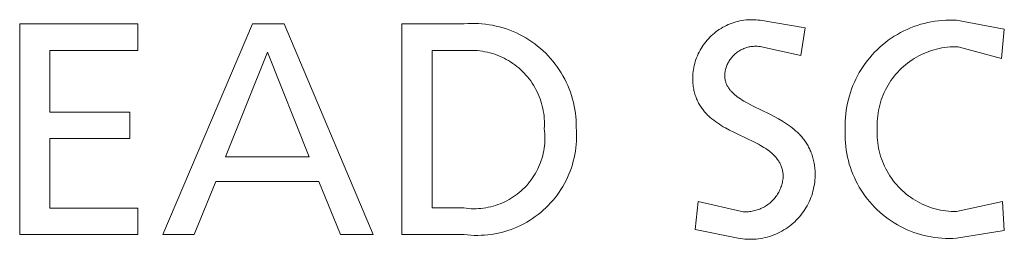
# Model space of a CAD drawing. Units: inches. Extents: x 0 to 187, y 0 to 249.
# Drawn here: x 104 to 110, y 101 to 102 of the extents above; entities that cross this region are included whole.
import ezdxf

# ---------------------------------------------------------------- set-up
doc = ezdxf.new("R2010")
doc.units = ezdxf.units.IN
doc.header["$LTSCALE"] = 0.03937
doc.header["$MEASUREMENT"] = 0
doc.layers.add('Default', color=7, linetype='Continuous')

msp = doc.modelspace()

# ---------------------------------------------------------------- linework, layer by layer
at = {"layer": 'Default', "color": 7, "lineweight": 0}
for p, q in [((103.7371, 102.0908), (104.5352, 102.0908)), ((103.7371, 100.6667), (103.7371, 102.0908)), ((104.5352, 102.0908), (104.5352, 101.9112)), ((104.7044, 100.6668), (105.3124, 102.091)), ((105.3124, 102.091), (105.5263, 102.091)), ((105.5263, 102.091), (106.1281, 100.6668)), ((106.3222, 102.091), (106.7427, 102.091)), ((106.3222, 100.6665), (106.3222, 102.091)), ((106.7427, 102.091), (106.7668, 102.0927)), ((106.7668, 102.0927), (106.791, 102.0936)), ((106.791, 102.0936), (106.8152, 102.0936)), ((106.8152, 102.0936), (106.8394, 102.0928)), ((106.8394, 102.0928), (106.8636, 102.0911)), ((106.8636, 102.0911), (106.8877, 102.0886)), ((106.8877, 102.0886), (106.9116, 102.0853)), ((106.9116, 102.0853), (106.9355, 102.0812)), ((108.5167, 102.0802), (108.5293, 102.0859)), ((108.5293, 102.0859), (108.5421, 102.0912)), ((108.5421, 102.0912), (108.555, 102.0961)), ((108.555, 102.0961), (108.5681, 102.1005)), ((108.5681, 102.1005), (108.5814, 102.1044)), ((108.5814, 102.1044), (108.5948, 102.1079)), ((108.5948, 102.1079), (108.6083, 102.1109)), ((108.6083, 102.1109), (108.6219, 102.1134)), ((108.6219, 102.1134), (108.6355, 102.1155)), ((108.6355, 102.1155), (108.6492, 102.1171)), ((108.6492, 102.1171), (108.663, 102.1182)), ((108.663, 102.1182), (108.6768, 102.1189)), ((108.6768, 102.1189), (108.6907, 102.1191)), ((108.6907, 102.1191), (108.7045, 102.1188)), ((108.7045, 102.1188), (108.7183, 102.118)), ((108.7183, 102.118), (108.732, 102.1167)), ((108.732, 102.1167), (108.7458, 102.115)), ((108.7458, 102.115), (109.0498, 102.0642)), ((109.8071, 102.0805), (109.8305, 102.0879)), ((109.8305, 102.0879), (109.8543, 102.0944)), ((109.8543, 102.0944), (109.8782, 102.1)), ((109.8782, 102.1), (109.9023, 102.1049)), ((109.9023, 102.1049), (109.9266, 102.1089)), ((109.9266, 102.1089), (109.9509, 102.1121)), ((109.9509, 102.1121), (109.9754, 102.1144)), ((109.9754, 102.1144), (110, 102.1159)), ((110, 102.1159), (110.0246, 102.1165)), ((110.0246, 102.1165), (110.0492, 102.1162)), ((110.0492, 102.1162), (110.0737, 102.1152)), ((110.0737, 102.1152), (110.394, 102.054)), ((106.9355, 102.0812), (106.9592, 102.0762)), ((106.9592, 102.0762), (106.9827, 102.0704)), ((106.9827, 102.0704), (107.006, 102.0638)), ((107.006, 102.0638), (107.029, 102.0563)), ((107.029, 102.0563), (107.0518, 102.0481)), ((107.0518, 102.0481), (107.0743, 102.0391)), ((107.0743, 102.0391), (107.0964, 102.0294)), ((107.0964, 102.0294), (107.1182, 102.0188)), ((107.1182, 102.0188), (107.1396, 102.0076)), ((108.4145, 102.0103), (108.4247, 102.0196)), ((108.4247, 102.0196), (108.4352, 102.0285)), ((108.4352, 102.0285), (108.4461, 102.0371)), ((108.4461, 102.0371), (108.4572, 102.0453)), ((108.4572, 102.0453), (108.4686, 102.0531)), ((108.4686, 102.0531), (108.4803, 102.0605)), ((108.4803, 102.0605), (108.4922, 102.0675)), ((108.4922, 102.0675), (108.5044, 102.0741)), ((108.5044, 102.0741), (108.5167, 102.0802)), ((109.0498, 102.0642), (109.0211, 101.8766)), ((109.6517, 102.0072), (109.6728, 102.02)), ((109.6728, 102.02), (109.6942, 102.032)), ((109.6942, 102.032), (109.7161, 102.0433)), ((109.7161, 102.0433), (109.7383, 102.0538)), ((109.7383, 102.0538), (109.7609, 102.0635)), ((109.7609, 102.0635), (109.7838, 102.0724)), ((109.7838, 102.0724), (109.8071, 102.0805)), ((110.394, 102.054), (110.3778, 101.856)), ((107.1396, 102.0076), (107.1606, 101.9955)), ((107.1606, 101.9955), (107.1812, 101.9828)), ((107.1812, 101.9828), (107.2013, 101.9693)), ((107.2013, 101.9693), (107.221, 101.9552)), ((107.221, 101.9552), (107.2401, 101.9404)), ((108.3604, 101.9476), (108.3685, 101.9588)), ((108.3685, 101.9588), (108.3769, 101.9697)), ((108.3769, 101.9697), (108.3858, 101.9803)), ((108.3858, 101.9803), (108.395, 101.9906)), ((108.395, 101.9906), (108.4046, 102.0006)), ((108.4046, 102.0006), (108.4145, 102.0103)), ((109.5539, 101.933), (109.5724, 101.9492)), ((109.5724, 101.9492), (109.5915, 101.9647)), ((109.5915, 101.9647), (109.6111, 101.9796)), ((109.6111, 101.9796), (109.6312, 101.9938)), ((109.6312, 101.9938), (109.6517, 102.0072)), ((104.5352, 101.9112), (103.9413, 101.9112)), ((103.9413, 101.9112), (103.9413, 101.4949)), ((105.4123, 101.8989), (105.1286, 101.193)), ((105.6956, 101.193), (105.4123, 101.8989)), ((106.7648, 101.9113), (106.5264, 101.9113)), ((106.5264, 101.9113), (106.5264, 100.8462)), ((106.7819, 101.9119), (106.7648, 101.9113)), ((106.799, 101.9119), (106.7819, 101.9119)), ((106.816, 101.9112), (106.799, 101.9119)), ((106.8331, 101.91), (106.816, 101.9112)), ((106.8501, 101.9082), (106.8331, 101.91)), ((106.867, 101.9058), (106.8501, 101.9082)), ((106.8838, 101.9029), (106.867, 101.9058)), ((106.9005, 101.8994), (106.8838, 101.9029)), ((106.9171, 101.8952), (106.9005, 101.8994)), ((106.9336, 101.8906), (106.9171, 101.8952)), ((106.9498, 101.8853), (106.9336, 101.8906)), ((106.9659, 101.8795), (106.9498, 101.8853)), ((107.2401, 101.9404), (107.2588, 101.9249)), ((107.2588, 101.9249), (107.2768, 101.9088)), ((107.2768, 101.9088), (107.2943, 101.8921)), ((107.2943, 101.8921), (107.3113, 101.8748)), ((108.3203, 101.8751), (108.3259, 101.8878)), ((108.3259, 101.8878), (108.332, 101.9002)), ((108.332, 101.9002), (108.3385, 101.9124)), ((108.3385, 101.9124), (108.3454, 101.9244)), ((108.3454, 101.9244), (108.3527, 101.9361)), ((108.3527, 101.9361), (108.3604, 101.9476)), ((108.573, 101.8853), (108.5677, 101.8804)), ((108.5784, 101.8901), (108.573, 101.8853)), ((108.584, 101.8946), (108.5784, 101.8901)), ((108.5897, 101.899), (108.584, 101.8946)), ((108.5956, 101.9032), (108.5897, 101.899)), ((108.6017, 101.9071), (108.5956, 101.9032)), ((108.6078, 101.9109), (108.6017, 101.9071)), ((108.6141, 101.9144), (108.6078, 101.9109)), ((108.6205, 101.9178), (108.6141, 101.9144)), ((108.627, 101.9209), (108.6205, 101.9178)), ((108.6337, 101.9237), (108.627, 101.9209)), ((108.6404, 101.9264), (108.6337, 101.9237)), ((108.6472, 101.9288), (108.6404, 101.9264)), ((108.6541, 101.931), (108.6472, 101.9288)), ((108.661, 101.9329), (108.6541, 101.931)), ((108.668, 101.9346), (108.661, 101.9329)), ((108.6751, 101.936), (108.668, 101.9346)), ((108.6822, 101.9372), (108.6751, 101.936)), ((108.6894, 101.9382), (108.6822, 101.9372)), ((108.6966, 101.9389), (108.6894, 101.9382)), ((108.7038, 101.9394), (108.6966, 101.9389)), ((108.711, 101.9396), (108.7038, 101.9394)), ((108.7182, 101.9396), (108.711, 101.9396)), ((108.7254, 101.9393), (108.7182, 101.9396)), ((108.7326, 101.9387), (108.7254, 101.9393)), ((108.7398, 101.938), (108.7326, 101.9387)), ((108.7469, 101.9369), (108.7398, 101.938)), ((108.754, 101.9357), (108.7469, 101.9369)), ((109.0211, 101.8766), (108.754, 101.9357)), ((109.5018, 101.8808), (109.5186, 101.8988)), ((109.5186, 101.8988), (109.5359, 101.9162)), ((109.5359, 101.9162), (109.5539, 101.933)), ((109.8355, 101.8836), (109.8191, 101.8754)), ((109.8521, 101.8913), (109.8355, 101.8836)), ((109.869, 101.8983), (109.8521, 101.8913)), ((109.8861, 101.9048), (109.869, 101.8983)), ((109.9034, 101.9107), (109.8861, 101.9048)), ((109.9209, 101.916), (109.9034, 101.9107)), ((109.9386, 101.9206), (109.9209, 101.916)), ((109.9565, 101.9247), (109.9386, 101.9206)), ((109.9744, 101.9281), (109.9565, 101.9247)), ((109.9925, 101.9309), (109.9744, 101.9281)), ((110.0107, 101.9331), (109.9925, 101.9309)), ((110.0289, 101.9346), (110.0107, 101.9331)), ((110.0472, 101.9356), (110.0289, 101.9346)), ((110.0655, 101.9358), (110.0472, 101.9356)), ((110.0837, 101.9355), (110.0655, 101.9358)), ((110.3778, 101.856), (110.0837, 101.9355)), ((106.9818, 101.8732), (106.9659, 101.8795)), ((106.9974, 101.8663), (106.9818, 101.8732)), ((107.0128, 101.8589), (106.9974, 101.8663)), ((107.0279, 101.8509), (107.0128, 101.8589)), ((107.0428, 101.8425), (107.0279, 101.8509)), ((107.0573, 101.8335), (107.0428, 101.8425)), ((107.0716, 101.824), (107.0573, 101.8335)), ((107.0855, 101.8141), (107.0716, 101.824)), ((107.3113, 101.8748), (107.3276, 101.8569)), ((107.3276, 101.8569), (107.3432, 101.8384)), ((107.3432, 101.8384), (107.3583, 101.8195)), ((107.3583, 101.8195), (107.3726, 101.8)), ((108.299, 101.8095), (108.3023, 101.8229)), ((108.3023, 101.8229), (108.3061, 101.8362)), ((108.3061, 101.8362), (108.3104, 101.8493)), ((108.3104, 101.8493), (108.3152, 101.8623)), ((108.3152, 101.8623), (108.3203, 101.8751)), ((108.5225, 101.8156), (108.5197, 101.809)), ((108.5256, 101.8222), (108.5225, 101.8156)), ((108.5289, 101.8286), (108.5256, 101.8222)), ((108.5324, 101.8349), (108.5289, 101.8286)), ((108.5361, 101.8411), (108.5324, 101.8349)), ((108.54, 101.8472), (108.5361, 101.8411)), ((108.5441, 101.8531), (108.54, 101.8472)), ((108.5485, 101.8589), (108.5441, 101.8531)), ((108.553, 101.8645), (108.5485, 101.8589)), ((108.5577, 101.8699), (108.553, 101.8645)), ((108.5626, 101.8752), (108.5577, 101.8699)), ((108.5677, 101.8804), (108.5626, 101.8752)), ((109.4414, 101.8033), (109.4555, 101.8234)), ((109.4555, 101.8234), (109.4703, 101.8431)), ((109.4703, 101.8431), (109.4857, 101.8622)), ((109.4857, 101.8622), (109.5018, 101.8808)), ((109.7422, 101.8262), (109.7279, 101.8147)), ((109.7569, 101.8371), (109.7422, 101.8262)), ((109.7719, 101.8474), (109.7569, 101.8371)), ((109.7873, 101.8573), (109.7719, 101.8474)), ((109.8031, 101.8666), (109.7873, 101.8573)), ((109.8191, 101.8754), (109.8031, 101.8666)), ((107.099, 101.8037), (107.0855, 101.8141)), ((107.1122, 101.7928), (107.099, 101.8037)), ((107.125, 101.7815), (107.1122, 101.7928)), ((107.1374, 101.7697), (107.125, 101.7815)), ((107.1494, 101.7575), (107.1374, 101.7697)), ((107.1609, 101.7449), (107.1494, 101.7575)), ((107.3726, 101.8), (107.3863, 101.78)), ((107.3863, 101.78), (107.3993, 101.7595)), ((107.3993, 101.7595), (107.4115, 101.7387)), ((108.2892, 101.7411), (108.2902, 101.7549)), ((108.2902, 101.7549), (108.2917, 101.7687)), ((108.2917, 101.7687), (108.2936, 101.7824)), ((108.2936, 101.7824), (108.2961, 101.796)), ((108.2961, 101.796), (108.299, 101.8095)), ((108.5056, 101.7532), (108.5049, 101.746)), ((108.5065, 101.7603), (108.5056, 101.7532)), ((108.5077, 101.7675), (108.5065, 101.7603)), ((108.5091, 101.7745), (108.5077, 101.7675)), ((108.5107, 101.7816), (108.5091, 101.7745)), ((108.5126, 101.7885), (108.5107, 101.7816)), ((108.5147, 101.7954), (108.5126, 101.7885)), ((108.5171, 101.8023), (108.5147, 101.7954)), ((108.5197, 101.809), (108.5171, 101.8023)), ((109.4034, 101.74), (109.4153, 101.7615)), ((109.4153, 101.7615), (109.428, 101.7826)), ((109.428, 101.7826), (109.4414, 101.8033)), ((109.6627, 101.7507), (109.6511, 101.7366)), ((109.6749, 101.7644), (109.6627, 101.7507)), ((109.6875, 101.7776), (109.6749, 101.7644)), ((109.7005, 101.7905), (109.6875, 101.7776)), ((109.714, 101.8028), (109.7005, 101.7905)), ((109.7279, 101.8147), (109.714, 101.8028)), ((107.172, 101.732), (107.1609, 101.7449)), ((107.1827, 101.7186), (107.172, 101.732)), ((107.1929, 101.7049), (107.1827, 101.7186)), ((107.2026, 101.6908), (107.1929, 101.7049)), ((107.2119, 101.6765), (107.2026, 101.6908)), ((107.4115, 101.7387), (107.423, 101.7174)), ((107.423, 101.7174), (107.4338, 101.6957)), ((107.4338, 101.6957), (107.4438, 101.6736)), ((108.2887, 101.7273), (108.2892, 101.7411)), ((108.2888, 101.7171), (108.2887, 101.7273)), ((108.2891, 101.707), (108.2888, 101.7171)), ((108.2897, 101.6971), (108.2891, 101.707)), ((108.2904, 101.6874), (108.2897, 101.6971)), ((108.2914, 101.6778), (108.2904, 101.6874)), ((108.5049, 101.746), (108.5051, 101.7396)), ((108.5051, 101.7396), (108.5054, 101.7334)), ((108.5054, 101.7334), (108.5059, 101.7273)), ((108.5059, 101.7273), (108.5067, 101.7213)), ((108.5067, 101.7213), (108.5077, 101.7155)), ((108.5077, 101.7155), (108.5088, 101.7097)), ((108.5088, 101.7097), (108.5102, 101.704)), ((108.5102, 101.704), (108.5118, 101.6985)), ((108.5118, 101.6985), (108.5136, 101.693)), ((108.5136, 101.693), (108.5156, 101.6877)), ((108.5156, 101.6877), (108.5177, 101.6824)), ((108.5177, 101.6824), (108.5201, 101.6773)), ((109.3722, 101.6732), (109.3818, 101.6958)), ((109.3818, 101.6958), (109.3922, 101.7181)), ((109.3922, 101.7181), (109.4034, 101.74)), ((109.6192, 101.6919), (109.6096, 101.6763)), ((109.6293, 101.7072), (109.6192, 101.6919)), ((109.64, 101.7221), (109.6293, 101.7072)), ((109.6511, 101.7366), (109.64, 101.7221)), ((107.2206, 101.6618), (107.2119, 101.6765)), ((107.2288, 101.6468), (107.2206, 101.6618)), ((107.2366, 101.6316), (107.2288, 101.6468)), ((107.2437, 101.616), (107.2366, 101.6316)), ((107.2504, 101.6003), (107.2437, 101.616)), ((107.4438, 101.6736), (107.4531, 101.6513)), ((107.4531, 101.6513), (107.4615, 101.6286)), ((107.4615, 101.6286), (107.4692, 101.6056)), ((108.2926, 101.6685), (108.2914, 101.6778)), ((108.294, 101.6593), (108.2926, 101.6685)), ((108.2955, 101.6503), (108.294, 101.6593)), ((108.2973, 101.6415), (108.2955, 101.6503)), ((108.2993, 101.6329), (108.2973, 101.6415)), ((108.3014, 101.6244), (108.2993, 101.6329)), ((108.3038, 101.6161), (108.3014, 101.6244)), ((108.3063, 101.6079), (108.3038, 101.6161)), ((108.5201, 101.6773), (108.5226, 101.6722)), ((108.5226, 101.6722), (108.5253, 101.6673)), ((108.5253, 101.6673), (108.5282, 101.6624)), ((108.5282, 101.6624), (108.5312, 101.6576)), ((108.5312, 101.6576), (108.5345, 101.6529)), ((108.5345, 101.6529), (108.5378, 101.6482)), ((108.5378, 101.6482), (108.5414, 101.6437)), ((108.5414, 101.6437), (108.5451, 101.6392)), ((108.5451, 101.6392), (108.5489, 101.6348)), ((108.5489, 101.6348), (108.553, 101.6305)), ((108.553, 101.6305), (108.5571, 101.6262)), ((108.5571, 101.6262), (108.5614, 101.622)), ((108.5614, 101.622), (108.5658, 101.6179)), ((108.5658, 101.6179), (108.5704, 101.6138)), ((109.3481, 101.6035), (109.3553, 101.627)), ((109.3553, 101.627), (109.3633, 101.6503)), ((109.3633, 101.6503), (109.3722, 101.6732)), ((109.5842, 101.6277), (109.5768, 101.611)), ((109.5921, 101.6442), (109.5842, 101.6277)), ((109.6006, 101.6604), (109.5921, 101.6442)), ((109.6096, 101.6763), (109.6006, 101.6604)), ((107.2565, 101.5843), (107.2504, 101.6003)), ((107.262, 101.5682), (107.2565, 101.5843)), ((107.267, 101.5518), (107.262, 101.5682)), ((107.2714, 101.5353), (107.267, 101.5518)), ((107.4692, 101.6056), (107.4761, 101.5824)), ((107.4761, 101.5824), (107.4821, 101.559)), ((107.4821, 101.559), (107.4874, 101.5353)), ((108.309, 101.5999), (108.3063, 101.6079)), ((108.3119, 101.5921), (108.309, 101.5999)), ((108.315, 101.5844), (108.3119, 101.5921)), ((108.3182, 101.5769), (108.315, 101.5844)), ((108.3216, 101.5695), (108.3182, 101.5769)), ((108.3251, 101.5622), (108.3216, 101.5695)), ((108.3288, 101.5551), (108.3251, 101.5622)), ((108.3327, 101.5482), (108.3288, 101.5551)), ((108.5704, 101.6138), (108.5751, 101.6098)), ((108.5751, 101.6098), (108.58, 101.6059)), ((108.58, 101.6059), (108.5849, 101.602)), ((108.5849, 101.602), (108.59, 101.5981)), ((108.59, 101.5981), (108.6005, 101.5905)), ((108.6005, 101.5905), (108.6115, 101.5832)), ((108.6115, 101.5832), (108.6229, 101.5759)), ((108.6229, 101.5759), (108.6347, 101.5688)), ((108.6347, 101.5688), (108.6469, 101.5618)), ((108.6469, 101.5618), (108.6721, 101.5481)), ((109.3313, 101.5317), (109.3361, 101.5558)), ((109.3361, 101.5558), (109.3417, 101.5798)), ((109.3417, 101.5798), (109.3481, 101.6035)), ((109.5584, 101.5593), (109.5534, 101.5417)), ((109.5639, 101.5768), (109.5584, 101.5593)), ((109.5701, 101.594), (109.5639, 101.5768)), ((109.5768, 101.611), (109.5701, 101.594)), ((103.9413, 101.4949), (104.482, 101.4949)), ((104.482, 101.4949), (104.482, 101.3155)), ((107.2753, 101.5187), (107.2714, 101.5353)), ((107.2785, 101.5019), (107.2753, 101.5187)), ((107.2812, 101.485), (107.2785, 101.5019)), ((107.2833, 101.4681), (107.2812, 101.485)), ((107.4874, 101.5353), (107.4918, 101.5115)), ((107.4918, 101.5115), (107.4954, 101.4876)), ((107.4954, 101.4876), (107.4981, 101.4636)), ((108.3367, 101.5414), (108.3327, 101.5482)), ((108.3408, 101.5347), (108.3367, 101.5414)), ((108.3451, 101.5281), (108.3408, 101.5347)), ((108.3496, 101.5217), (108.3451, 101.5281)), ((108.3541, 101.5154), (108.3496, 101.5217)), ((108.3589, 101.5093), (108.3541, 101.5154)), ((108.3637, 101.5032), (108.3589, 101.5093)), ((108.3687, 101.4973), (108.3637, 101.5032)), ((108.3737, 101.4915), (108.3687, 101.4973)), ((108.3789, 101.4858), (108.3737, 101.4915)), ((108.3843, 101.4802), (108.3789, 101.4858)), ((108.6721, 101.5481), (108.6985, 101.5347)), ((108.6985, 101.5347), (108.8109, 101.4798)), ((109.3221, 101.4585), (109.3243, 101.483)), ((109.3243, 101.483), (109.3274, 101.5074)), ((109.3274, 101.5074), (109.3313, 101.5317)), ((109.5422, 101.488), (109.5398, 101.4699)), ((109.5453, 101.506), (109.5422, 101.488)), ((109.5491, 101.5239), (109.5453, 101.506)), ((109.5534, 101.5417), (109.5491, 101.5239)), ((107.2849, 101.451), (107.2833, 101.4681)), ((107.2858, 101.434), (107.2849, 101.451)), ((107.2862, 101.4169), (107.2858, 101.434)), ((107.2859, 101.3998), (107.2862, 101.4169)), ((107.4981, 101.4636), (107.5001, 101.4394)), ((107.5001, 101.4394), (107.5011, 101.4152)), ((108.3897, 101.4747), (108.3843, 101.4802)), ((108.3952, 101.4694), (108.3897, 101.4747)), ((108.4009, 101.4641), (108.3952, 101.4694)), ((108.4066, 101.4589), (108.4009, 101.4641)), ((108.4184, 101.4489), (108.4066, 101.4589)), ((108.4306, 101.4392), (108.4184, 101.4489)), ((108.4431, 101.4299), (108.4306, 101.4392)), ((108.4559, 101.4209), (108.4431, 101.4299)), ((108.4689, 101.4122), (108.4559, 101.4209)), ((108.8109, 101.4798), (108.8395, 101.465)), ((108.8395, 101.465), (108.8679, 101.4495)), ((108.8679, 101.4495), (108.8959, 101.4331)), ((108.8959, 101.4331), (108.9097, 101.4246)), ((108.9097, 101.4246), (108.9232, 101.4157)), ((109.3202, 101.4094), (109.3207, 101.434)), ((109.3207, 101.434), (109.3221, 101.4585)), ((109.5367, 101.4334), (109.5361, 101.4151)), ((109.5379, 101.4517), (109.5367, 101.4334)), ((109.5398, 101.4699), (109.5379, 101.4517)), ((107.2851, 101.3827), (107.2859, 101.3998)), ((107.287, 101.3661), (107.2851, 101.3827)), ((107.2883, 101.3495), (107.287, 101.3661)), ((107.2891, 101.3328), (107.2883, 101.3495)), ((107.5011, 101.4152), (107.5014, 101.391)), ((107.5014, 101.391), (107.5029, 101.368)), ((107.5029, 101.368), (107.5037, 101.3448)), ((108.4823, 101.4038), (108.4689, 101.4122)), ((108.4958, 101.3956), (108.4823, 101.4038)), ((108.5096, 101.3877), (108.4958, 101.3956)), ((108.5375, 101.3726), (108.5096, 101.3877)), ((108.566, 101.3581), (108.5375, 101.3726)), ((108.5946, 101.3442), (108.566, 101.3581)), ((108.9232, 101.4157), (108.9365, 101.4065)), ((108.9365, 101.4065), (108.9496, 101.3971)), ((108.9496, 101.3971), (108.9624, 101.3872)), ((108.9624, 101.3872), (108.9749, 101.377)), ((108.9749, 101.377), (108.987, 101.3665)), ((108.987, 101.3665), (108.9988, 101.3555)), ((108.9988, 101.3555), (109.0046, 101.3498)), ((109.0046, 101.3498), (109.0102, 101.3441)), ((109.3193, 101.336), (109.3195, 101.3604)), ((109.3195, 101.3604), (109.3206, 101.3848)), ((109.3206, 101.3848), (109.3202, 101.4094)), ((109.5361, 101.4151), (109.5361, 101.3968)), ((109.5361, 101.3968), (109.5368, 101.3786)), ((109.5368, 101.3786), (109.5363, 101.3601)), ((109.5363, 101.3601), (109.5363, 101.3417)), ((104.482, 101.3155), (103.9413, 101.3155)), ((103.9413, 101.3155), (103.9413, 100.846)), ((107.2878, 101.2827), (107.2888, 101.2994)), ((107.2888, 101.2994), (107.2892, 101.3161)), ((107.2892, 101.3161), (107.2891, 101.3328)), ((107.5028, 101.2986), (107.5012, 101.2756)), ((107.5036, 101.3217), (107.5028, 101.2986)), ((107.5037, 101.3448), (107.5036, 101.3217)), ((108.7069, 101.2904), (108.5946, 101.3442)), ((108.7333, 101.2766), (108.7069, 101.2904)), ((109.0102, 101.3441), (109.0158, 101.3382)), ((109.0158, 101.3382), (109.0212, 101.3322)), ((109.0212, 101.3322), (109.0265, 101.3261)), ((109.0265, 101.3261), (109.0317, 101.3199)), ((109.0317, 101.3199), (109.0368, 101.3136)), ((109.0368, 101.3136), (109.0418, 101.3072)), ((109.0418, 101.3072), (109.0466, 101.3006)), ((109.0466, 101.3006), (109.0513, 101.2939)), ((109.0513, 101.2939), (109.0559, 101.287)), ((109.0559, 101.287), (109.0603, 101.2801)), ((109.3199, 101.3116), (109.3193, 101.336)), ((109.3214, 101.2872), (109.3199, 101.3116)), ((109.3237, 101.2629), (109.3214, 101.2872)), ((109.5363, 101.3417), (109.537, 101.3233)), ((109.537, 101.3233), (109.5384, 101.3049)), ((109.5384, 101.3049), (109.5404, 101.2866)), ((109.5404, 101.2866), (109.543, 101.2683)), ((107.2741, 101.2004), (107.278, 101.2166)), ((107.278, 101.2166), (107.2813, 101.233)), ((107.2813, 101.233), (107.2841, 101.2495)), ((107.2841, 101.2495), (107.2862, 101.2661)), ((107.2862, 101.2661), (107.2878, 101.2827)), ((107.4955, 101.2297), (107.4915, 101.2069)), ((107.4987, 101.2526), (107.4955, 101.2297)), ((107.5012, 101.2756), (107.4987, 101.2526)), ((108.7461, 101.2695), (108.7333, 101.2766)), ((108.7586, 101.2623), (108.7461, 101.2695)), ((108.7708, 101.2549), (108.7586, 101.2623)), ((108.7826, 101.2473), (108.7708, 101.2549)), ((108.794, 101.2395), (108.7826, 101.2473)), ((108.8049, 101.2315), (108.794, 101.2395)), ((108.8102, 101.2274), (108.8049, 101.2315)), ((108.8155, 101.2232), (108.8102, 101.2274)), ((108.8205, 101.219), (108.8155, 101.2232)), ((108.8255, 101.2147), (108.8205, 101.219)), ((109.0603, 101.2801), (109.0646, 101.2729)), ((109.0646, 101.2729), (109.0688, 101.2657)), ((109.0688, 101.2657), (109.0728, 101.2583)), ((109.0728, 101.2583), (109.0767, 101.2508)), ((109.0767, 101.2508), (109.0804, 101.2431)), ((109.0804, 101.2431), (109.0839, 101.2353)), ((109.0839, 101.2353), (109.0873, 101.2273)), ((109.0873, 101.2273), (109.0905, 101.2192)), ((109.0905, 101.2192), (109.0936, 101.2109)), ((109.3269, 101.2387), (109.3237, 101.2629)), ((109.3309, 101.2147), (109.3269, 101.2387)), ((109.543, 101.2683), (109.5462, 101.2502)), ((109.5462, 101.2502), (109.5501, 101.2322)), ((109.5501, 101.2322), (109.5546, 101.2143)), ((105.1286, 101.193), (105.6956, 101.193)), ((107.253, 101.137), (107.2591, 101.1526)), ((107.2591, 101.1526), (107.2647, 101.1683)), ((107.2647, 101.1683), (107.2697, 101.1843)), ((107.2697, 101.1843), (107.2741, 101.2004)), ((107.4812, 101.1618), (107.4749, 101.1396)), ((107.4868, 101.1843), (107.4812, 101.1618)), ((107.4915, 101.2069), (107.4868, 101.1843)), ((108.8303, 101.2103), (108.8255, 101.2147)), ((108.8351, 101.2058), (108.8303, 101.2103)), ((108.8396, 101.2013), (108.8351, 101.2058)), ((108.8441, 101.1967), (108.8396, 101.2013)), ((108.8484, 101.192), (108.8441, 101.1967)), ((108.8525, 101.1872), (108.8484, 101.192)), ((108.8565, 101.1823), (108.8525, 101.1872)), ((108.8604, 101.1773), (108.8565, 101.1823)), ((108.8641, 101.1722), (108.8604, 101.1773)), ((108.8676, 101.1671), (108.8641, 101.1722)), ((108.871, 101.1618), (108.8676, 101.1671)), ((108.8742, 101.1564), (108.871, 101.1618)), ((108.8773, 101.151), (108.8742, 101.1564)), ((108.8802, 101.1454), (108.8773, 101.151)), ((109.0936, 101.2109), (109.0965, 101.2025)), ((109.0965, 101.2025), (109.0992, 101.1939)), ((109.0992, 101.1939), (109.1017, 101.1851)), ((109.1017, 101.1851), (109.104, 101.1762)), ((109.104, 101.1762), (109.1062, 101.1671)), ((109.1062, 101.1671), (109.1082, 101.1578)), ((109.1082, 101.1578), (109.1099, 101.1484)), ((109.3357, 101.1908), (109.3309, 101.2147)), ((109.3414, 101.167), (109.3357, 101.1908)), ((109.3479, 101.1435), (109.3414, 101.167)), ((109.5546, 101.2143), (109.5597, 101.1966)), ((109.5597, 101.1966), (109.5655, 101.1791)), ((109.5655, 101.1791), (109.5718, 101.1618)), ((109.5718, 101.1618), (109.5787, 101.1447)), ((107.2232, 101.0772), (107.2315, 101.0918)), ((107.2315, 101.0918), (107.2392, 101.1066)), ((107.2392, 101.1066), (107.2463, 101.1217)), ((107.2463, 101.1217), (107.253, 101.137)), ((107.46, 101.0958), (107.4515, 101.0743)), ((107.4679, 101.1176), (107.46, 101.0958)), ((107.4749, 101.1396), (107.4679, 101.1176)), ((108.8829, 101.1397), (108.8802, 101.1454)), ((108.8854, 101.1339), (108.8829, 101.1397)), ((108.8878, 101.1279), (108.8854, 101.1339)), ((108.8899, 101.1219), (108.8878, 101.1279)), ((108.8919, 101.1157), (108.8899, 101.1219)), ((108.8937, 101.1094), (108.8919, 101.1157)), ((108.8952, 101.103), (108.8937, 101.1094)), ((108.8966, 101.0965), (108.8952, 101.103)), ((108.8978, 101.0898), (108.8966, 101.0965)), ((108.8988, 101.083), (108.8978, 101.0898)), ((109.1099, 101.1484), (109.1115, 101.1388)), ((109.1115, 101.1388), (109.1129, 101.129)), ((109.1129, 101.129), (109.1141, 101.119)), ((109.1141, 101.119), (109.1151, 101.1089)), ((109.1151, 101.1089), (109.1158, 101.0986)), ((109.1158, 101.0986), (109.1164, 101.088)), ((109.1164, 101.088), (109.1167, 101.0773)), ((109.3552, 101.1202), (109.3479, 101.1435)), ((109.3633, 101.0972), (109.3552, 101.1202)), ((109.3722, 101.0745), (109.3633, 101.0972)), ((109.5787, 101.1447), (109.5863, 101.1279)), ((109.5863, 101.1279), (109.5944, 101.1113)), ((109.5944, 101.1113), (109.603, 101.0951)), ((109.603, 101.0951), (109.6123, 101.0791)), ((105.0633, 101.0258), (104.9182, 100.6668)), ((105.7612, 101.0258), (105.0633, 101.0258)), ((105.906, 100.6668), (105.7612, 101.0258)), ((107.1749, 101.0092), (107.1855, 101.0221)), ((107.1855, 101.0221), (107.1956, 101.0354)), ((107.1956, 101.0354), (107.2053, 101.049)), ((107.2053, 101.049), (107.2145, 101.063)), ((107.2145, 101.063), (107.2232, 101.0772)), ((107.4322, 101.0323), (107.4214, 101.0118)), ((107.4422, 101.0531), (107.4322, 101.0323)), ((107.4515, 101.0743), (107.4422, 101.0531)), ((108.8932, 101.011), (108.8952, 101.0196)), ((108.8952, 101.0196), (108.897, 101.0282)), ((108.897, 101.0282), (108.8985, 101.0368)), ((108.8985, 101.0368), (108.8997, 101.0456)), ((108.8995, 101.076), (108.8988, 101.083)), ((108.9001, 101.0689), (108.8995, 101.076)), ((108.8997, 101.0456), (108.9005, 101.0543)), ((108.9004, 101.0617), (108.9001, 101.0689)), ((108.9005, 101.0543), (108.9004, 101.0617)), ((109.1137, 101.0207), (109.1116, 101.0055)), ((109.1153, 101.0359), (109.1137, 101.0207)), ((109.1163, 101.0511), (109.1153, 101.0359)), ((109.1168, 101.0664), (109.1163, 101.0511)), ((109.1167, 101.0773), (109.1168, 101.0664)), ((109.3819, 101.0521), (109.3722, 101.0745)), ((109.3924, 101.03), (109.3819, 101.0521)), ((109.4036, 101.0084), (109.3924, 101.03)), ((109.6123, 101.0791), (109.622, 101.0635)), ((109.622, 101.0635), (109.6324, 101.0482)), ((109.6324, 101.0482), (109.6432, 101.0333)), ((109.6432, 101.0333), (109.6545, 101.0188)), ((109.6545, 101.0188), (109.6664, 101.0047)), ((107.1023, 100.9403), (107.1154, 100.9507)), ((107.1154, 100.9507), (107.1281, 100.9616)), ((107.1281, 100.9616), (107.1404, 100.9729)), ((107.1404, 100.9729), (107.1523, 100.9846)), ((107.1523, 100.9846), (107.1638, 100.9967)), ((107.1638, 100.9967), (107.1749, 101.0092)), ((107.3851, 100.9527), (107.3717, 100.9339)), ((107.3979, 100.972), (107.3851, 100.9527)), ((107.41, 100.9917), (107.3979, 100.972)), ((107.4214, 101.0118), (107.41, 100.9917)), ((108.8663, 100.9462), (108.8707, 100.9539)), ((108.8707, 100.9539), (108.8747, 100.9617)), ((108.8747, 100.9617), (108.8785, 100.9696)), ((108.8785, 100.9696), (108.882, 100.9777)), ((108.882, 100.9777), (108.8852, 100.9859)), ((108.8852, 100.9859), (108.8882, 100.9942)), ((108.8882, 100.9942), (108.8908, 101.0025)), ((108.8908, 101.0025), (108.8932, 101.011)), ((109.1022, 100.9606), (109.098, 100.9459)), ((109.1059, 100.9755), (109.1022, 100.9606)), ((109.109, 100.9904), (109.1059, 100.9755)), ((109.1116, 101.0055), (109.109, 100.9904)), ((109.4156, 100.9871), (109.4036, 101.0084)), ((109.4283, 100.9663), (109.4156, 100.9871)), ((109.4417, 100.9459), (109.4283, 100.9663)), ((109.6664, 101.0047), (109.6787, 100.991)), ((109.6787, 100.991), (109.6915, 100.9777)), ((109.6915, 100.9777), (109.7047, 100.9649)), ((109.7047, 100.9649), (109.7184, 100.9525)), ((109.7184, 100.9525), (109.7325, 100.9407)), ((107.0019, 100.8809), (107.0171, 100.8879)), ((107.0171, 100.8879), (107.032, 100.8954)), ((107.032, 100.8954), (107.0467, 100.9033)), ((107.0467, 100.9033), (107.0611, 100.9118)), ((107.0611, 100.9118), (107.0752, 100.9208)), ((107.0752, 100.9208), (107.0889, 100.9303)), ((107.0889, 100.9303), (107.1023, 100.9403)), ((107.3429, 100.8977), (107.3276, 100.8804)), ((107.3576, 100.9156), (107.3429, 100.8977)), ((107.3717, 100.9339), (107.3576, 100.9156)), ((108.3052, 100.7016), (108.3253, 100.8909)), ((108.3253, 100.8909), (108.6214, 100.8218)), ((108.8097, 100.8795), (108.8164, 100.8852)), ((108.8164, 100.8852), (108.8228, 100.8912)), ((108.8228, 100.8912), (108.8291, 100.8974)), ((108.8291, 100.8974), (108.8351, 100.9038)), ((108.8351, 100.9038), (108.8409, 100.9104)), ((108.8409, 100.9104), (108.8465, 100.9172)), ((108.8465, 100.9172), (108.8518, 100.9242)), ((108.8518, 100.9242), (108.8569, 100.9314)), ((108.8569, 100.9314), (108.8618, 100.9387)), ((108.8618, 100.9387), (108.8663, 100.9462)), ((109.0763, 100.8888), (109.0696, 100.8751)), ((109.0825, 100.9028), (109.0763, 100.8888)), ((109.0882, 100.917), (109.0825, 100.9028)), ((109.0933, 100.9314), (109.0882, 100.917)), ((109.098, 100.9459), (109.0933, 100.9314)), ((109.4558, 100.926), (109.4417, 100.9459)), ((109.4706, 100.9066), (109.4558, 100.926)), ((109.4861, 100.8877), (109.4706, 100.9066)), ((109.5022, 100.8694), (109.4861, 100.8877)), ((109.7325, 100.9407), (109.747, 100.9293)), ((109.747, 100.9293), (109.7619, 100.9185)), ((109.7619, 100.9185), (109.7772, 100.9081)), ((109.7772, 100.9081), (109.7928, 100.8983)), ((109.7928, 100.8983), (109.8087, 100.8891)), ((109.8087, 100.8891), (109.825, 100.8804)), ((110.0737, 100.822), (110.384, 100.8911)), ((110.384, 100.8911), (110.3961, 100.6934)), ((103.9413, 100.846), (104.5352, 100.846)), ((104.5352, 100.846), (104.5352, 100.6667)), ((106.5264, 100.8462), (106.7403, 100.8462)), ((106.7403, 100.8462), (106.7568, 100.844)), ((106.7568, 100.844), (106.7735, 100.8424)), ((106.7735, 100.8424), (106.7901, 100.8414)), ((106.7901, 100.8414), (106.8068, 100.841)), ((106.8068, 100.841), (106.8236, 100.8412)), ((106.8236, 100.8412), (106.8402, 100.8419)), ((106.8402, 100.8419), (106.8569, 100.8433)), ((106.8569, 100.8433), (106.8735, 100.8452)), ((106.8735, 100.8452), (106.89, 100.8477)), ((106.89, 100.8477), (106.9065, 100.8507)), ((106.9065, 100.8507), (106.9228, 100.8544)), ((106.9228, 100.8544), (106.9389, 100.8586)), ((106.9389, 100.8586), (106.955, 100.8633)), ((106.955, 100.8633), (106.9708, 100.8687)), ((106.9708, 100.8687), (106.9864, 100.8745)), ((106.9864, 100.8745), (107.0019, 100.8809)), ((107.2783, 100.8316), (107.2608, 100.8165)), ((107.2953, 100.8473), (107.2783, 100.8316)), ((107.3118, 100.8636), (107.2953, 100.8473)), ((107.3276, 100.8804), (107.3118, 100.8636)), ((108.6214, 100.8218), (108.6301, 100.8211)), ((108.6301, 100.8211), (108.6389, 100.8206)), ((108.6389, 100.8206), (108.6477, 100.8205)), ((108.6477, 100.8205), (108.6565, 100.8207)), ((108.6565, 100.8207), (108.6653, 100.8212)), ((108.6653, 100.8212), (108.674, 100.822)), ((108.674, 100.822), (108.6828, 100.8231)), ((108.6828, 100.8231), (108.6915, 100.8245)), ((108.6915, 100.8245), (108.7001, 100.8262)), ((108.7001, 100.8262), (108.7086, 100.8282)), ((108.7086, 100.8282), (108.7171, 100.8304)), ((108.7171, 100.8304), (108.7255, 100.833)), ((108.7255, 100.833), (108.7339, 100.8359)), ((108.7339, 100.8359), (108.7421, 100.839)), ((108.7421, 100.839), (108.7502, 100.8425)), ((108.7502, 100.8425), (108.7581, 100.8462)), ((108.7581, 100.8462), (108.766, 100.8502)), ((108.766, 100.8502), (108.7737, 100.8544)), ((108.7737, 100.8544), (108.7812, 100.8589)), ((108.7812, 100.8589), (108.7886, 100.8637)), ((108.7886, 100.8637), (108.7958, 100.8687)), ((108.7958, 100.8687), (108.8029, 100.874)), ((108.8029, 100.874), (108.8097, 100.8795)), ((109.0383, 100.8226), (109.0293, 100.8102)), ((109.0468, 100.8353), (109.0383, 100.8226)), ((109.0549, 100.8483), (109.0468, 100.8353)), ((109.0625, 100.8615), (109.0549, 100.8483)), ((109.0696, 100.8751), (109.0625, 100.8615)), ((109.519, 100.8516), (109.5022, 100.8694)), ((109.5363, 100.8345), (109.519, 100.8516)), ((109.5543, 100.8179), (109.5363, 100.8345)), ((109.5728, 100.802), (109.5543, 100.8179)), ((109.825, 100.8804), (109.8415, 100.8723)), ((109.8415, 100.8723), (109.8584, 100.8647)), ((109.8584, 100.8647), (109.8754, 100.8578)), ((109.8754, 100.8578), (109.8927, 100.8514)), ((109.8927, 100.8514), (109.9102, 100.8457)), ((109.9102, 100.8457), (109.9279, 100.8405)), ((109.9279, 100.8405), (109.9458, 100.836)), ((109.9458, 100.836), (109.9638, 100.8321)), ((109.9638, 100.8321), (109.9819, 100.8288)), ((109.9819, 100.8288), (110.0002, 100.8262)), ((110.0002, 100.8262), (110.0185, 100.8242)), ((110.0185, 100.8242), (110.0369, 100.8228)), ((110.0369, 100.8228), (110.0553, 100.8221)), ((110.0553, 100.8221), (110.0737, 100.822)), ((107.166, 100.7506), (107.1458, 100.7394)), ((107.1859, 100.7625), (107.166, 100.7506)), ((107.2053, 100.775), (107.1859, 100.7625)), ((107.2243, 100.7882), (107.2053, 100.775)), ((107.2428, 100.8021), (107.2243, 100.7882)), ((107.2608, 100.8165), (107.2428, 100.8021)), ((108.9784, 100.7533), (108.9671, 100.743)), ((108.9894, 100.7639), (108.9784, 100.7533)), ((109, 100.775), (108.9894, 100.7639)), ((109.0102, 100.7864), (109, 100.775)), ((109.02, 100.7981), (109.0102, 100.7864)), ((109.0293, 100.8102), (109.02, 100.7981)), ((109.5918, 100.7867), (109.5728, 100.802)), ((109.6114, 100.7722), (109.5918, 100.7867)), ((109.6314, 100.7583), (109.6114, 100.7722)), ((109.652, 100.7451), (109.6314, 100.7583)), ((107.0174, 100.6874), (106.9951, 100.6814)), ((107.0395, 100.6942), (107.0174, 100.6874)), ((107.0614, 100.7018), (107.0395, 100.6942)), ((107.0829, 100.7101), (107.0614, 100.7018)), ((107.1042, 100.7191), (107.0829, 100.7101)), ((107.1252, 100.7289), (107.1042, 100.7191)), ((107.1458, 100.7394), (107.1252, 100.7289)), ((108.5965, 100.6421), (108.3052, 100.7016)), ((108.8923, 100.6902), (108.8788, 100.683)), ((108.9055, 100.6979), (108.8923, 100.6902)), ((108.9184, 100.7061), (108.9055, 100.6979)), ((108.9311, 100.7147), (108.9184, 100.7061)), ((108.9434, 100.7237), (108.9311, 100.7147)), ((108.9554, 100.7331), (108.9434, 100.7237)), ((108.9671, 100.743), (108.9554, 100.7331)), ((109.6729, 100.7326), (109.652, 100.7451)), ((109.6943, 100.7209), (109.6729, 100.7326)), ((109.7161, 100.7099), (109.6943, 100.7209)), ((109.7383, 100.6996), (109.7161, 100.7099)), ((109.7608, 100.6902), (109.7383, 100.6996)), ((109.7836, 100.6815), (109.7608, 100.6902)), ((110.3961, 100.6934), (110.0717, 100.642)), ((104.5352, 100.6667), (103.7371, 100.6667)), ((104.9182, 100.6668), (104.7044, 100.6668)), ((106.1281, 100.6668), (105.906, 100.6668)), ((106.7427, 100.6665), (106.3222, 100.6665)), ((106.7657, 100.6639), (106.7427, 100.6665)), ((106.7887, 100.6621), (106.7657, 100.6639)), ((106.8118, 100.6611), (106.7887, 100.6621)), ((106.8349, 100.6609), (106.8118, 100.6611)), ((106.858, 100.6614), (106.8349, 100.6609)), ((106.8811, 100.6628), (106.858, 100.6614)), ((106.9041, 100.6649), (106.8811, 100.6628)), ((106.9271, 100.6679), (106.9041, 100.6649)), ((106.9499, 100.6716), (106.9271, 100.6679)), ((106.9726, 100.6761), (106.9499, 100.6716)), ((106.9951, 100.6814), (106.9726, 100.6761)), ((108.6116, 100.6395), (108.5965, 100.6421)), ((108.6267, 100.6375), (108.6116, 100.6395)), ((108.6419, 100.636), (108.6267, 100.6375)), ((108.6572, 100.635), (108.6419, 100.636)), ((108.6725, 100.6345), (108.6572, 100.635)), ((108.6878, 100.6346), (108.6725, 100.6345)), ((108.703, 100.6352), (108.6878, 100.6346)), ((108.7183, 100.6363), (108.703, 100.6352)), ((108.7335, 100.6379), (108.7183, 100.6363)), ((108.7486, 100.6401), (108.7335, 100.6379)), ((108.7637, 100.6429), (108.7486, 100.6401)), ((108.7786, 100.6461), (108.7637, 100.6429)), ((108.7934, 100.6499), (108.7786, 100.6461)), ((108.8081, 100.6541), (108.7934, 100.6499)), ((108.8226, 100.6589), (108.8081, 100.6541)), ((108.837, 100.6642), (108.8226, 100.6589)), ((108.8511, 100.67), (108.837, 100.6642)), ((108.8651, 100.6762), (108.8511, 100.67)), ((108.8788, 100.683), (108.8651, 100.6762)), ((109.8067, 100.6737), (109.7836, 100.6815)), ((109.8301, 100.6666), (109.8067, 100.6737)), ((109.8537, 100.6604), (109.8301, 100.6666)), ((109.8775, 100.655), (109.8537, 100.6604)), ((109.9014, 100.6504), (109.8775, 100.655)), ((109.9256, 100.6467), (109.9014, 100.6504)), ((109.9498, 100.6438), (109.9256, 100.6467)), ((109.9741, 100.6417), (109.9498, 100.6438)), ((109.9985, 100.6405), (109.9741, 100.6417)), ((110.0229, 100.6401), (109.9985, 100.6405)), ((110.0473, 100.6406), (110.0229, 100.6401)), ((110.0717, 100.642), (110.0473, 100.6406))]:
    msp.add_line(p, q, dxfattribs=at)

doc.saveas('drawing.dxf')
